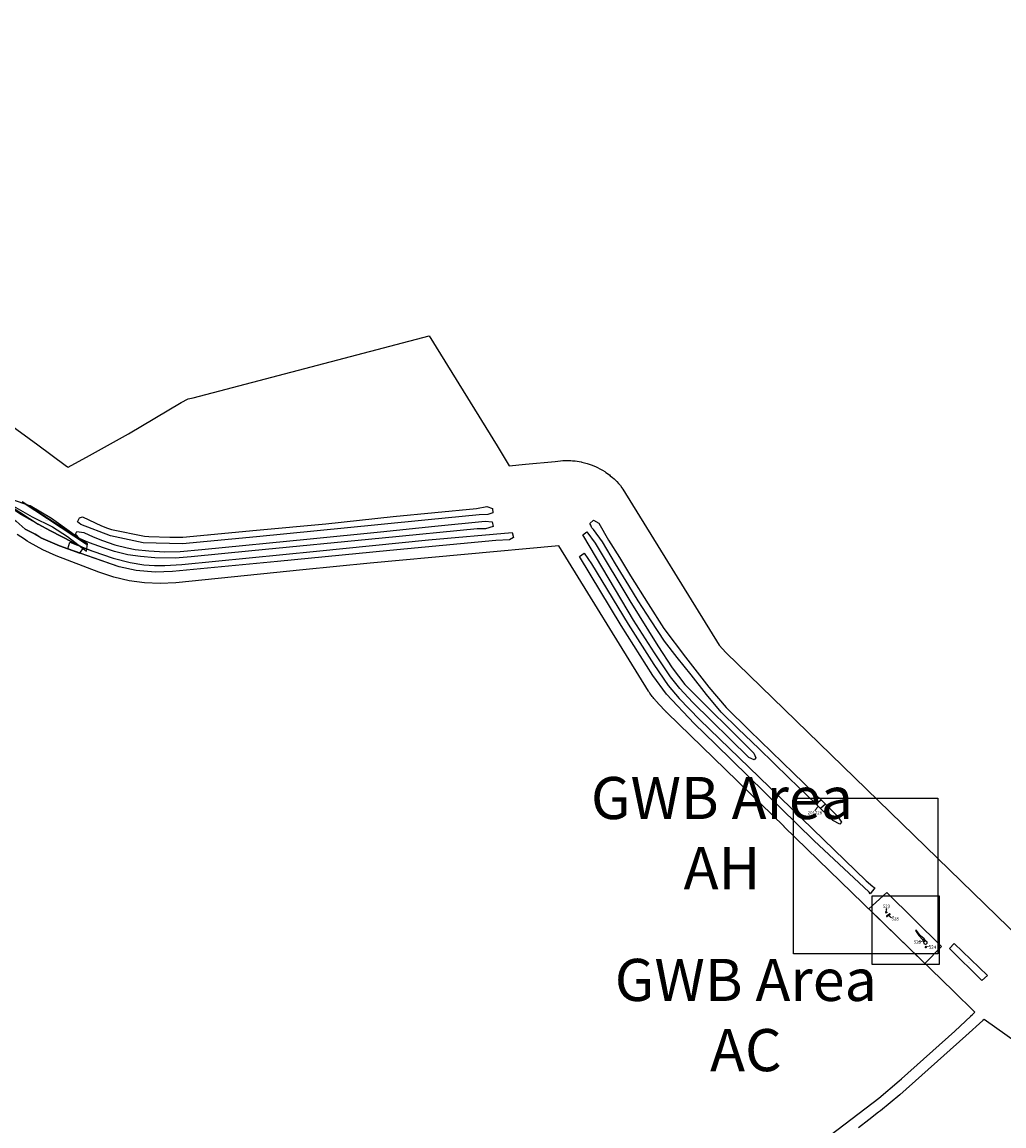
# Model space of a CAD drawing. Units: metres. Extents: x 423971 to 538147, y 300286 to 419517.
# Drawn here: x 520064 to 520530, y 408623 to 409148 of the extents above; entities that cross this region are included whole.
import ezdxf

# ---------------------------------------------------------------- set-up
doc = ezdxf.new("R2010")
doc.units = ezdxf.units.M
doc.header["$MEASUREMENT"] = 0
for name, color, linetype in [('_Cable_Trench', 7, 'Continuous'), ('_LimitOfExcavations', 30, 'Continuous'), ('_Site_Extents', 10, 'Continuous'), ('WS_LEVEL', 4, 'Continuous'), ('WS_LEVEL_LABEL', 4, 'Continuous'), ('WS_LEVEL_LEVEL', 4, 'Continuous'), ('WS_SECTION_LINE', 3, 'Continuous'), ('WS_SECTION_LINE_ID', 3, 'Continuous'), ('WS_SECTION_LINE_LABEL', 3, 'Continuous'), ('WS_SECTION_LINE_LEVEL', 3, 'Continuous'), ('WS_STRUCTURE', 22, 'Continuous'), ('WS_STRUCTURE_LABEL', 22, 'Continuous'), ('WS_STRUCTURE_LEVEL', 22, 'Continuous'), ('WS_TRENCH TOP', 1, 'Continuous'), ('WS_TRENCH TOP_LABEL', 1, 'Continuous'), ('WS_TRENCH TOP_LEVEL', 1, 'Continuous'), ('zFigure_Inset_boxes', 151, 'Continuous')]:
    doc.layers.add(name, color=color, linetype=linetype)
for name, color, linetype, lineweight in [('wPlan_Context_Interface', 7, 'Continuous', 25), ('wPlan_Context_No', 7, 'Continuous', 9), ('wPlan_LOE_Intervention', 160, 'Continuous', 9)]:
    doc.layers.add(name, color=color, linetype=linetype, lineweight=lineweight)
doc.styles.add('Contexts', font='arial.ttf', dxfattribs={"height": 1.5})
doc.styles.get("Standard").update_dxf_attribs({"font": 'arial.ttf'})
doc.styles.add('Trench_Nos', font='arial.ttf', dxfattribs={"height": 2})

msp = doc.modelspace()

# ---------------------------------------------------------------- linework, layer by layer
at = {"layer": '_Cable_Trench'}
msp.add_lwpolyline([(520054.05, 408920.66), (520071.48, 408909.29), (520077.35, 408906.24), (520093.06, 408898.04), (520097.47, 408896.5), (520107.17, 408893.12), (520115.13, 408891.05), (520121.68, 408890.04), (520126.72, 408889.67), (520131.65, 408889.68), (520139.67, 408890.21), (520203.6, 408896.51), (520256.76, 408901.9), (520296.55, 408905.38), (520296.55, 408905.38), (520297.12, 408902.98), (520295.24, 408901.92), (520288.72, 408901.63), (520238.39, 408896.89), (520185.15, 408891.63), (520135.24, 408886.78), (520127.03, 408886.51), (520118.05, 408887.35), (520109.93, 408889.13), (520091.36, 408895.63), (520081.72, 408899.01), (520072.85, 408902.9), (520072.85, 408902.9), (520072.85, 408902.9), (520070.09, 408904.57), (520065.42, 408907.02), (520061, 408910.82)], dxfattribs=at)
msp.add_lwpolyline([(520054.05, 408920.66), (520071.48, 408909.29), (520077.35, 408906.24), (520093.06, 408898.04), (520097.47, 408896.5), (520107.17, 408893.12), (520115.13, 408891.05), (520121.68, 408890.04), (520126.72, 408889.67), (520131.65, 408889.68), (520139.67, 408890.21), (520203.6, 408896.51), (520256.76, 408901.9), (520296.55, 408905.38), (520296.55, 408905.38), (520297.12, 408902.98), (520295.24, 408901.92), (520288.72, 408901.63), (520238.39, 408896.89), (520185.15, 408891.63), (520135.24, 408886.78), (520127.03, 408886.51), (520118.05, 408887.35), (520109.93, 408889.13), (520091.36, 408895.63), (520081.72, 408899.01), (520072.85, 408902.9), (520072.85, 408902.9), (520072.85, 408902.9), (520070.09, 408904.57), (520065.42, 408907.02), (520061, 408910.82)], dxfattribs=at)
for points in [[(520091.78, 408909.25), (520090.17, 408910.47), (520091.07, 408912.28), (520092.54, 408912.84), (520101.62, 408908.57), (520104.5, 408907.46), (520106.28, 408906.83), (520122.02, 408903.63), (520124.04, 408903.47), (520134, 408903.12), (520140.17, 408903.21), (520175.23, 408906.42), (520208.04, 408909.48), (520240.03, 408912.95), (520279.64, 408916.84), (520284.47, 408917.79), (520287.21, 408916.8), (520287.39, 408914.66), (520285.06, 408913.98), (520280.87, 408913.8), (520256.61, 408911.35), (520232.81, 408909.05), (520175.21, 408903.33), (520140, 408900.06), (520121.31, 408900.5), (520105.87, 408903.74), (520091.78, 408909.25)], [(520091.78, 408909.25), (520090.17, 408910.47), (520091.07, 408912.28), (520092.54, 408912.84), (520101.62, 408908.57), (520104.5, 408907.46), (520106.28, 408906.83), (520122.02, 408903.63), (520124.04, 408903.47), (520134, 408903.12), (520140.17, 408903.21), (520175.23, 408906.42), (520208.04, 408909.48), (520240.03, 408912.95), (520279.64, 408916.84), (520284.47, 408917.79), (520287.21, 408916.8), (520287.39, 408914.66), (520285.06, 408913.98), (520280.87, 408913.8), (520256.61, 408911.35), (520232.81, 408909.05), (520175.21, 408903.33), (520140, 408900.06), (520121.31, 408900.5), (520105.87, 408903.74), (520091.78, 408909.25)], [(520287.1, 408910.37), (520287.56, 408908.18), (520283.83, 408907.11), (520279.85, 408907.06), (520234.78, 408902.61), (520173.01, 408896.61), (520144.11, 408893.78), (520136.62, 408893.25), (520126.9, 408893.35), (520120.15, 408893.93), (520114.08, 408894.77), (520107.73, 408896.34), (520102.53, 408898.13), (520095.87, 408900.49), (520093.95, 408901.23), (520091.19, 408902.58), (520089.27, 408904.64), (520089.8, 408905.77), (520093.13, 408905.43), (520097.68, 408903.39), (520102.08, 408901.62), (520107.96, 408899.45), (520113.8, 408898.03), (520117.54, 408897.36), (520124.12, 408896.64), (520131.64, 408896.22), (520138.95, 408896.42), (520149.2, 408897.37), (520200.61, 408902.34), (520234.09, 408905.75), (520259.8, 408908.45), (520283.78, 408910.68), (520287.1, 408910.37)], [(520287.1, 408910.37), (520287.56, 408908.18), (520283.83, 408907.11), (520279.85, 408907.06), (520234.78, 408902.61), (520173.01, 408896.61), (520144.11, 408893.78), (520136.62, 408893.25), (520126.9, 408893.35), (520120.15, 408893.93), (520114.08, 408894.77), (520107.73, 408896.34), (520102.53, 408898.13), (520095.87, 408900.49), (520093.95, 408901.23), (520091.19, 408902.58), (520089.27, 408904.64), (520089.8, 408905.77), (520093.13, 408905.43), (520097.68, 408903.39), (520102.08, 408901.62), (520107.96, 408899.45), (520113.8, 408898.03), (520117.54, 408897.36), (520124.12, 408896.64), (520131.64, 408896.22), (520138.95, 408896.42), (520149.2, 408897.37), (520200.61, 408902.34), (520234.09, 408905.75), (520259.8, 408908.45), (520283.78, 408910.68), (520287.1, 408910.37)], [(520452.05, 408766.76), (520448.82, 408768.51), (520440.7, 408776.43), (520427.93, 408788.81), (520413.57, 408802.79), (520403.86, 408812.14), (520395.73, 408820.05), (520388.8, 408828.5), (520381.44, 408837.74), (520374.88, 408846.06), (520368.87, 408853.82), (520362.56, 408863.36), (520356.42, 408872.98), (520351.96, 408880.14), (520345.64, 408890.52), (520339.38, 408900.87), (520335.1, 408906.78), (520334.38, 408907.52), (520334.15, 408907.83), (520333.89, 408908.79), (520333.48, 408909.64), (520335.15, 408911.16), (520337.64, 408909.81), (520342.35, 408901.78), (520347.46, 408893.45), (520352.76, 408884.84), (520361.12, 408871.48), (520368.61, 408859.74), (520378.8, 408846.14), (520389.98, 408831.89), (520398.08, 408822.23), (520409.2, 408811.35), (520419.71, 408801.21), (520430.16, 408790.99), (520444.33, 408777.24), (520451.01, 408770.63), (520452.85, 408767.7), (520452.05, 408766.76)], [(520452.05, 408766.76), (520448.82, 408768.51), (520440.7, 408776.43), (520427.93, 408788.81), (520413.57, 408802.79), (520403.86, 408812.14), (520395.73, 408820.05), (520388.8, 408828.5), (520381.44, 408837.74), (520374.88, 408846.06), (520368.87, 408853.82), (520362.56, 408863.36), (520356.42, 408872.98), (520351.96, 408880.14), (520345.64, 408890.52), (520339.38, 408900.87), (520335.1, 408906.78), (520334.38, 408907.52), (520334.15, 408907.83), (520333.89, 408908.79), (520333.48, 408909.64), (520335.15, 408911.16), (520337.64, 408909.81), (520342.35, 408901.78), (520347.46, 408893.45), (520352.76, 408884.84), (520361.12, 408871.48), (520368.61, 408859.74), (520378.8, 408846.14), (520389.98, 408831.89), (520398.08, 408822.23), (520409.2, 408811.35), (520419.71, 408801.21), (520430.16, 408790.99), (520444.33, 408777.24), (520451.01, 408770.63), (520452.85, 408767.7), (520452.05, 408766.76)], [(520330.01, 408904.26), (520331.95, 408905.67), (520335.98, 408900.28), (520352.34, 408872.97), (520365.62, 408851.47), (520372.56, 408841.04), (520378.57, 408833.16), (520411.31, 408800.55), (520412.26, 408798.27), (520411.44, 408797.43), (520408.9, 408798.42), (520382.22, 408824.85), (520376.21, 408831.23), (520371.72, 408836.83), (520364.09, 408848.14), (520354.21, 408863.75), (520336.57, 408893.4), (520330.01, 408904.26)], [(520330.01, 408904.26), (520331.95, 408905.67), (520335.98, 408900.28), (520352.34, 408872.97), (520365.62, 408851.47), (520372.56, 408841.04), (520378.57, 408833.16), (520411.31, 408800.55), (520412.26, 408798.27), (520411.44, 408797.43), (520408.9, 408798.42), (520382.22, 408824.85), (520376.21, 408831.23), (520371.72, 408836.83), (520364.09, 408848.14), (520354.21, 408863.75), (520336.57, 408893.4), (520330.01, 408904.26)], [(520328.49, 408894.02), (520330.73, 408895.54), (520334.27, 408890.42), (520351.66, 408861.83), (520363.73, 408842.62), (520370.6, 408832.64), (520375.87, 408826.55), (520385.54, 408816.52), (520413.87, 408789.17), (520464.6, 408739.88), (520467.74, 408737.15), (520468.77, 408736.59), (520466.49, 408733.73), (520465.99, 408734.49), (520439.78, 408759.11), (520393.05, 408804.76), (520382.94, 408814.63), (520369.88, 408828.63), (520363.38, 408837.48), (520348.32, 408861.12), (520328.49, 408894.02)], [(520328.49, 408894.02), (520330.73, 408895.54), (520334.27, 408890.42), (520351.66, 408861.83), (520363.73, 408842.62), (520370.6, 408832.64), (520375.87, 408826.55), (520385.54, 408816.52), (520413.87, 408789.17), (520464.6, 408739.88), (520467.74, 408737.15), (520468.77, 408736.59), (520466.49, 408733.73), (520465.99, 408734.49), (520439.78, 408759.11), (520393.05, 408804.76), (520382.94, 408814.63), (520369.88, 408828.63), (520363.38, 408837.48), (520348.32, 408861.12), (520328.49, 408894.02)]]:
    msp.add_lwpolyline(points, close=True, dxfattribs=at)
at = {"layer": '_LimitOfExcavations'}
msp.add_lwpolyline([(520465.83, 408726.58), (520474.36, 408734.41), (520500.4, 408708.75), (520492.46, 408700.7)], close=True, dxfattribs=at)
msp.add_lwpolyline([(520465.83, 408726.58), (520474.36, 408734.41), (520500.4, 408708.75), (520492.46, 408700.7)], close=True, dxfattribs=at)
at = {"layer": '_Site_Extents'}
for points in [[(519796.49, 409147.83), (520071.3, 408946.94), (520084.41, 408937.35), (520084.52, 408937.27), (520085.25, 408936.78), (520085.81, 408936.41), (520095.89, 408942), (520114.35, 408952.23), (520139.35, 408967.18), (520142.66, 408968.8), (520145.07, 408969.38), (520257.07, 408998.78), (520289.35, 408946.51), (520295.16, 408937.1), (520302.79, 408937.81), (520316.88, 408939.11), (520319.42, 408939.42), (520320.57, 408939.53), (520321.88, 408939.57), (520322.41, 408939.57), (520324.37, 408939.52), (520325.15, 408939.48), (520326.45, 408939.35), (520327.34, 408939.21), (520329.27, 408938.87), (520329.67, 408938.79), (520330.95, 408938.5), (520332.17, 408938.13), (520334.03, 408937.5), (520334.06, 408937.49), (520335.28, 408937.03), (520336.48, 408936.49), (520336.78, 408936.33), (520338.53, 408935.44), (520339.37, 408934.97), (520340.48, 408934.28), (520341.08, 408933.87), (520342.67, 408932.73), (520343.14, 408932.37), (520344.15, 408931.54), (520344.95, 408930.8), (520346.02, 408929.76), (520346.17, 408929.61), (520347.06, 408928.65), (520347.9, 408927.64), (520348.66, 408926.58), (520349.04, 408925.97), (520394.84, 408851.82), (520398, 408848.37), (520453.52, 408794.32), (520543.42, 408706.96)], [(520425.38, 408602.17), (520470.56, 408636.71), (520480.22, 408644.93), (520481.29, 408645.88), (520506.74, 408668.57), (520514.24, 408675.69), (520514.32, 408675.74), (520515.13, 408676.38), (520515.93, 408677.17), (520516.19, 408677.54), (520516.25, 408677.59), (520516.09, 408677.74), (520506.02, 408687.52), (520425.63, 408765.64), (520425.62, 408765.65), (520369.9, 408819.91), (520369.8, 408820), (520369.71, 408820.09), (520369.61, 408820.19), (520369.31, 408820.5), (520369.01, 408820.81), (520368.71, 408821.13), (520364.72, 408825.48), (520364.57, 408825.65), (520364.42, 408825.81), (520364.27, 408825.98), (520363.85, 408826.48), (520363.43, 408826.98), (520363.03, 408827.5), (520362.64, 408828.02), (520362.26, 408828.55), (520361.88, 408829.09), (520361.69, 408829.39), (520361.49, 408829.69), (520361.3, 408830), (520318.63, 408899.1), (520229.2, 408890.85), (520197.19, 408887.61), (520136.85, 408881.49), (520129.44, 408881.12), (520122.02, 408881.45), (520114.66, 408882.46), (520107.43, 408884.15), (520100.39, 408886.5), (520080.13, 408894.33), (520073.66, 408897.16), (520067.46, 408900.56), (520067.41, 408900.59), (520066.31, 408901.33), (520065.09, 408902.14), (520061.58, 408904.49)], [(520542.38, 408658.6), (520520.57, 408674.12), (520519.95, 408673.54), (520511.98, 408666.23), (520480.51, 408638.23), (520471.44, 408630.73), (520470.45, 408629.95), (520465.88, 408626.37), (520460.92, 408622.62)]]:
    msp.add_lwpolyline(points, dxfattribs=at)
at = {"layer": 'wPlan_Context_Interface'}
for points in [[(520445.26, 408776.34), (520442.94, 408774.24), (520440.7, 408776.43), (520443.19, 408778.35)], [(520492.81, 408709.9), (520493.26, 408710.05), (520493.6, 408710.38), (520493.5, 408710.8), (520492.82, 408711.45), (520492.16, 408712.39), (520490.43, 408713.83), (520488.3, 408716.41), (520487.94, 408716.26), (520489.59, 408713.99), (520491.55, 408711.82), (520491.89, 408710.97), (520492.03, 408710.17), (520492.6, 408709.86), (520492.81, 408709.9)], [(520492.81, 408709.9), (520493.26, 408710.05), (520493.6, 408710.38), (520493.5, 408710.8), (520492.82, 408711.45), (520492.16, 408712.39), (520490.43, 408713.83), (520488.3, 408716.41), (520487.94, 408716.26), (520489.59, 408713.99), (520491.55, 408711.82), (520491.89, 408710.97), (520492.03, 408710.17), (520492.6, 408709.86), (520492.81, 408709.9)], [(520492.76, 408708.52), (520492.67, 408708.38), (520492.67, 408708.3), (520492.66, 408708.2), (520492.74, 408708.11), (520492.83, 408708.15), (520492.96, 408708.17), (520492.99, 408708.26), (520493.1, 408708.3), (520493.19, 408708.39), (520493.19, 408708.5), (520493.09, 408708.71), (520492.9, 408708.8), (520492.71, 408708.76), (520492.69, 408708.66), (520492.76, 408708.52)], [(520492.76, 408708.52), (520492.67, 408708.38), (520492.67, 408708.3), (520492.66, 408708.2), (520492.74, 408708.11), (520492.83, 408708.15), (520492.96, 408708.17), (520492.99, 408708.26), (520493.1, 408708.3), (520493.19, 408708.39), (520493.19, 408708.5), (520493.09, 408708.71), (520492.9, 408708.8), (520492.71, 408708.76), (520492.69, 408708.66), (520492.76, 408708.52)]]:
    msp.add_lwpolyline(points, close=True, dxfattribs=at)
for points in [[(520473.94, 408724.9), (520473.94, 408724.9), (520473.91, 408724.99), (520473.95, 408725.14), (520473.91, 408725.26), (520473.94, 408725.3), (520474.15, 408725.18), (520474.25, 408725.11), (520474.36, 408724.97), (520474.41, 408724.78), (520474.35, 408724.73), (520474.27, 408724.68), (520474.17, 408724.69), (520474.07, 408724.79), (520473.94, 408724.9), (520473.94, 408724.9), (520473.94, 408724.9)], [(520473.94, 408724.9), (520473.94, 408724.9), (520473.91, 408724.99), (520473.95, 408725.14), (520473.91, 408725.26), (520473.94, 408725.3), (520474.15, 408725.18), (520474.25, 408725.11), (520474.36, 408724.97), (520474.41, 408724.78), (520474.35, 408724.73), (520474.27, 408724.68), (520474.17, 408724.69), (520474.07, 408724.79), (520473.94, 408724.9), (520473.94, 408724.9), (520473.94, 408724.9)], [(520475.94, 408723.95), (520475.81, 408724.17), (520474.33, 408723.28), (520474.18, 408723.09), (520474.24, 408723), (520474.48, 408723.06), (520475.94, 408723.95)], [(520475.94, 408723.95), (520475.81, 408724.17), (520474.33, 408723.28), (520474.18, 408723.09), (520474.24, 408723), (520474.48, 408723.06), (520475.94, 408723.95)]]:
    msp.add_lwpolyline(points, dxfattribs=at)
at = {"layer": 'wPlan_Context_No'}
for points in [[(520441.82, 408775.33), (520440.26, 408773.22)], [(520474.05, 408725.24), (520474.32, 408726.81)], [(520474.05, 408725.24), (520474.21, 408726.07)], [(520475.21, 408723.5), (520476.62, 408722.39)], [(520475.21, 408723.5), (520476.02, 408722.86)], [(520491.72, 408711.4), (520490.78, 408711.02)], [(520491.72, 408711.4), (520490.78, 408711.02)], [(520493.14, 408708.61), (520494.18, 408708.78)], [(520493.14, 408708.61), (520494.18, 408708.78)]]:
    msp.add_lwpolyline(points, dxfattribs=at)
at = {"layer": 'wPlan_LOE_Intervention'}
for points in [[(520474.25, 408725.11), (520473.94, 408724.9), (520473.91, 408724.99), (520473.95, 408725.14), (520473.91, 408725.26), (520473.94, 408725.3), (520474.05, 408725.24), (520474.15, 408725.18), (520474.25, 408725.11)], [(520474.25, 408725.11), (520473.94, 408724.9), (520473.91, 408724.99), (520473.95, 408725.14), (520473.91, 408725.26), (520473.94, 408725.3), (520474.05, 408725.24), (520474.15, 408725.18), (520474.25, 408725.11)], [(520491.55, 408711.82), (520491.89, 408710.97), (520492.82, 408711.45), (520492.16, 408712.39), (520491.55, 408711.82)], [(520491.55, 408711.82), (520491.89, 408710.97), (520492.82, 408711.45), (520492.16, 408712.39), (520491.55, 408711.82)], [(520493.1, 408708.3), (520492.76, 408708.52), (520492.69, 408708.66), (520492.71, 408708.76), (520492.9, 408708.8), (520493.09, 408708.71), (520493.19, 408708.5), (520493.19, 408708.39), (520493.1, 408708.3)], [(520493.1, 408708.3), (520492.76, 408708.52), (520492.69, 408708.66), (520492.71, 408708.76), (520492.9, 408708.8), (520493.09, 408708.71), (520493.19, 408708.5), (520493.19, 408708.39), (520493.1, 408708.3)]]:
    msp.add_lwpolyline(points, close=True, dxfattribs=at)
at = {"layer": 'WS_LEVEL'}
for p in [(520474.08, 408725.1), (520474.68, 408723.26), (520475.37, 408723.64), (520492.33, 408711.33), (520493.01, 408708.54)]:
    msp.add_point(p, dxfattribs=at)
at = {"layer": 'WS_SECTION_LINE'}
for points in [[(520473.8, 408724.77), (520474.42, 408725.22)], [(520474.26, 408722.94), (520475.96, 408724.1)], [(520491.83, 408710.92), (520492.84, 408711.45)], [(520492.68, 408708.64), (520493.17, 408708.28)]]:
    msp.add_lwpolyline(points, dxfattribs=at)
at = {"layer": 'WS_STRUCTURE'}
msp.add_lwpolyline([(520475.94, 408723.95), (520475.91, 408724.23), (520474.33, 408723.28), (520474.18, 408723.09), (520474.24, 408723), (520474.51, 408722.92), (520474.48, 408723.06), (520475.85, 408723.89)], dxfattribs=at)
at = {"layer": 'WS_TRENCH TOP'}
for points in [[(520094.4, 408899.84), (520087.39, 408905.14), (520077.87, 408911.98), (520067.66, 408918.08), (520067.62, 408918.08), (520050.76, 408923.87), (520058.7, 408918.49), (520068.71, 408912.8), (520078.27, 408908.07), (520085.48, 408903.4), (520094.53, 408896.53), (520094.87, 408900.05), (520083.98, 408907.06), (520083.98, 408907.01), (520063.97, 408919.88), (520094.4, 408899.84)], [(520094.4, 408899.84), (520087.39, 408905.14), (520077.87, 408911.98), (520067.66, 408918.08), (520067.62, 408918.08), (520050.76, 408923.87), (520058.7, 408918.49), (520068.71, 408912.8), (520078.27, 408908.07), (520085.48, 408903.4), (520094.53, 408896.53), (520094.87, 408900.05), (520083.98, 408907.06), (520083.98, 408907.01), (520063.97, 408919.88), (520094.4, 408899.84)], [(520072.85, 408902.92), (520072.85, 408902.9), (520081.72, 408899.01), (520091.36, 408895.63), (520093.06, 408898.04), (520077.35, 408906.24), (520071.48, 408909.29), (520063.55, 408913.75), (520053.74, 408920.23), (520052.4, 408917.43), (520061, 408910.82), (520065.42, 408907.02), (520070.09, 408904.57), (520072.85, 408902.92)], [(520072.85, 408902.92), (520072.85, 408902.9), (520081.72, 408899.01), (520091.36, 408895.63), (520093.06, 408898.04), (520077.35, 408906.24), (520071.48, 408909.29), (520063.55, 408913.75), (520053.74, 408920.23), (520052.4, 408917.43), (520061, 408910.82), (520065.42, 408907.02), (520070.09, 408904.57), (520072.85, 408902.92)], [(520091.78, 408909.25), (520090.17, 408910.47), (520091.07, 408912.28), (520092.54, 408912.84), (520101.62, 408908.57), (520104.5, 408907.46), (520106.28, 408906.83), (520122.02, 408903.63), (520124.04, 408903.47), (520134, 408903.12), (520140.17, 408903.21), (520175.23, 408906.42), (520208.04, 408909.48), (520240.03, 408912.95), (520279.64, 408916.84), (520284.47, 408917.79), (520287.21, 408916.8), (520287.39, 408914.66), (520285.06, 408913.98), (520280.87, 408913.8), (520256.61, 408911.35), (520232.81, 408909.05), (520175.21, 408903.33), (520140, 408900.06), (520121.31, 408900.5), (520105.87, 408903.74), (520091.78, 408909.25)], [(520091.78, 408909.25), (520090.17, 408910.47), (520091.07, 408912.28), (520092.54, 408912.84), (520101.62, 408908.57), (520104.5, 408907.46), (520106.28, 408906.83), (520122.02, 408903.63), (520124.04, 408903.47), (520134, 408903.12), (520140.17, 408903.21), (520175.23, 408906.42), (520208.04, 408909.48), (520240.03, 408912.95), (520279.64, 408916.84), (520284.47, 408917.79), (520287.21, 408916.8), (520287.39, 408914.66), (520285.06, 408913.98), (520280.87, 408913.8), (520256.61, 408911.35), (520232.81, 408909.05), (520175.21, 408903.33), (520140, 408900.06), (520121.31, 408900.5), (520105.87, 408903.74), (520091.78, 408909.25)], [(520287.1, 408910.37), (520287.56, 408908.18), (520283.83, 408907.11), (520279.85, 408907.06), (520234.78, 408902.61), (520173.01, 408896.61), (520144.11, 408893.78), (520136.62, 408893.25), (520126.9, 408893.35), (520120.15, 408893.93), (520114.08, 408894.77), (520107.73, 408896.34), (520102.53, 408898.13), (520095.87, 408900.49), (520093.95, 408901.23), (520091.19, 408902.58), (520089.27, 408904.64), (520089.8, 408905.77), (520093.13, 408905.43), (520097.68, 408903.39), (520102.08, 408901.62), (520107.96, 408899.45), (520113.8, 408898.03), (520117.54, 408897.36), (520124.12, 408896.64), (520131.64, 408896.22), (520138.95, 408896.42), (520149.2, 408897.37), (520200.61, 408902.34), (520234.09, 408905.75), (520259.8, 408908.45), (520283.78, 408910.68), (520287.1, 408910.37)], [(520287.1, 408910.37), (520287.56, 408908.18), (520283.83, 408907.11), (520279.85, 408907.06), (520234.78, 408902.61), (520173.01, 408896.61), (520144.11, 408893.78), (520136.62, 408893.25), (520126.9, 408893.35), (520120.15, 408893.93), (520114.08, 408894.77), (520107.73, 408896.34), (520102.53, 408898.13), (520095.87, 408900.49), (520093.95, 408901.23), (520091.19, 408902.58), (520089.27, 408904.64), (520089.8, 408905.77), (520093.13, 408905.43), (520097.68, 408903.39), (520102.08, 408901.62), (520107.96, 408899.45), (520113.8, 408898.03), (520117.54, 408897.36), (520124.12, 408896.64), (520131.64, 408896.22), (520138.95, 408896.42), (520149.2, 408897.37), (520200.61, 408902.34), (520234.09, 408905.75), (520259.8, 408908.45), (520283.78, 408910.68), (520287.1, 408910.37)], [(520452.05, 408766.76), (520448.82, 408768.51), (520440.7, 408776.43), (520427.93, 408788.81), (520413.57, 408802.79), (520403.86, 408812.14), (520395.73, 408820.05), (520388.8, 408828.5), (520381.44, 408837.74), (520374.88, 408846.06), (520368.87, 408853.82), (520362.56, 408863.36), (520356.42, 408872.98), (520351.96, 408880.14), (520345.64, 408890.52), (520339.38, 408900.87), (520335.1, 408906.78), (520334.38, 408907.52), (520334.15, 408907.83), (520333.89, 408908.79), (520333.48, 408909.64), (520335.15, 408911.16), (520337.64, 408909.81), (520342.35, 408901.78), (520347.46, 408893.45), (520352.76, 408884.84), (520361.12, 408871.48), (520368.61, 408859.74), (520378.8, 408846.14), (520389.98, 408831.89), (520398.08, 408822.23), (520409.2, 408811.35), (520419.71, 408801.21), (520430.16, 408790.99), (520444.33, 408777.24), (520451.01, 408770.63), (520452.85, 408767.7), (520452.05, 408766.76)], [(520452.05, 408766.76), (520448.82, 408768.51), (520440.7, 408776.43), (520427.93, 408788.81), (520413.57, 408802.79), (520403.86, 408812.14), (520395.73, 408820.05), (520388.8, 408828.5), (520381.44, 408837.74), (520374.88, 408846.06), (520368.87, 408853.82), (520362.56, 408863.36), (520356.42, 408872.98), (520351.96, 408880.14), (520345.64, 408890.52), (520339.38, 408900.87), (520335.1, 408906.78), (520334.38, 408907.52), (520334.15, 408907.83), (520333.89, 408908.79), (520333.48, 408909.64), (520335.15, 408911.16), (520337.64, 408909.81), (520342.35, 408901.78), (520347.46, 408893.45), (520352.76, 408884.84), (520361.12, 408871.48), (520368.61, 408859.74), (520378.8, 408846.14), (520389.98, 408831.89), (520398.08, 408822.23), (520409.2, 408811.35), (520419.71, 408801.21), (520430.16, 408790.99), (520444.33, 408777.24), (520451.01, 408770.63), (520452.85, 408767.7), (520452.05, 408766.76)], [(520296.55, 408905.38), (520297.12, 408902.98), (520295.24, 408901.92), (520288.72, 408901.63), (520238.39, 408896.89), (520185.15, 408891.63), (520135.24, 408886.78), (520127.03, 408886.51), (520118.05, 408887.35), (520109.93, 408889.13), (520085.54, 408897.6), (520086.57, 408900.8), (520097.47, 408896.5), (520107.17, 408893.12), (520115.13, 408891.05), (520121.68, 408890.04), (520126.72, 408889.67), (520131.65, 408889.68), (520139.67, 408890.21), (520203.6, 408896.51), (520256.76, 408901.9), (520296.55, 408905.38)], [(520296.55, 408905.38), (520297.12, 408902.98), (520295.24, 408901.92), (520288.72, 408901.63), (520238.39, 408896.89), (520185.15, 408891.63), (520135.24, 408886.78), (520127.03, 408886.51), (520118.05, 408887.35), (520109.93, 408889.13), (520085.54, 408897.6), (520086.57, 408900.8), (520097.47, 408896.5), (520107.17, 408893.12), (520115.13, 408891.05), (520121.68, 408890.04), (520126.72, 408889.67), (520131.65, 408889.68), (520139.67, 408890.21), (520203.6, 408896.51), (520256.76, 408901.9), (520296.55, 408905.38)], [(520330.01, 408904.26), (520331.95, 408905.67), (520335.98, 408900.28), (520352.34, 408872.97), (520365.62, 408851.47), (520372.56, 408841.04), (520378.57, 408833.16), (520411.31, 408800.55), (520412.26, 408798.27), (520411.44, 408797.43), (520408.9, 408798.42), (520382.22, 408824.85), (520376.21, 408831.23), (520371.72, 408836.83), (520364.09, 408848.14), (520354.21, 408863.75), (520336.57, 408893.4), (520330.01, 408904.26)], [(520330.01, 408904.26), (520331.95, 408905.67), (520335.98, 408900.28), (520352.34, 408872.97), (520365.62, 408851.47), (520372.56, 408841.04), (520378.57, 408833.16), (520411.31, 408800.55), (520412.26, 408798.27), (520411.44, 408797.43), (520408.9, 408798.42), (520382.22, 408824.85), (520376.21, 408831.23), (520371.72, 408836.83), (520364.09, 408848.14), (520354.21, 408863.75), (520336.57, 408893.4), (520330.01, 408904.26)], [(520328.49, 408894.02), (520330.73, 408895.54), (520334.27, 408890.42), (520351.66, 408861.83), (520363.73, 408842.62), (520370.6, 408832.64), (520375.87, 408826.55), (520385.54, 408816.52), (520413.87, 408789.17), (520464.6, 408739.88), (520467.74, 408737.15), (520468.77, 408736.59), (520466.49, 408733.73), (520465.99, 408734.49), (520439.78, 408759.11), (520393.05, 408804.76), (520382.94, 408814.63), (520369.88, 408828.63), (520363.38, 408837.48), (520348.32, 408861.12), (520328.49, 408894.02)], [(520328.49, 408894.02), (520330.73, 408895.54), (520334.27, 408890.42), (520351.66, 408861.83), (520363.73, 408842.62), (520370.6, 408832.64), (520375.87, 408826.55), (520385.54, 408816.52), (520413.87, 408789.17), (520464.6, 408739.88), (520467.74, 408737.15), (520468.77, 408736.59), (520466.49, 408733.73), (520465.99, 408734.49), (520439.78, 408759.11), (520393.05, 408804.76), (520382.94, 408814.63), (520369.88, 408828.63), (520363.38, 408837.48), (520348.32, 408861.12), (520328.49, 408894.02)], [(520504.2, 408707.83), (520506.35, 408710.08), (520522.23, 408694.94), (520519.56, 408692.56), (520504.2, 408707.83)], [(520504.2, 408707.83), (520506.35, 408710.08), (520522.23, 408694.94), (520519.56, 408692.56), (520504.2, 408707.83)]]:
    msp.add_lwpolyline(points, close=True, dxfattribs=at)
at = {"layer": 'zFigure_Inset_boxes'}
for points in [[(520430.15, 408779.25), (520498.64, 408779.25), (520498.64, 408705.23), (520430.15, 408705.23)], [(520467.38, 408732.73), (520499.19, 408732.73), (520499.19, 408700.24), (520467.38, 408700.24)]]:
    msp.add_lwpolyline(points, close=True, dxfattribs=at)

# ---------------------------------------------------------------- texts
at = {"layer": '_LimitOfExcavations', "char_height": 20, "attachment_point": 1, "style": 'Trench_Nos'}
for s, insert, width in [('\\pxqc;GWB Area\\PAH', (520275.06, 408789.25), 242.1896), ('\\pxqc;GWB Area\\PAC', (520340.39, 408702.84), 134.1874)]:
    msp.add_mtext(s, dxfattribs=dict(at, insert=insert, width=width))
at = {"layer": 'wPlan_Context_No', "char_height": 1.5, "attachment_point": 1, "style": 'Contexts'}
for s, insert in [('201728', (520436.85, 408773.02)), ('523', (520472.53, 408728.58)), ('528', (520476.67, 408722.65)), ('525', (520487.23, 408711.61)), ('524', (520494.37, 408709.19))]:
    msp.add_mtext(s, dxfattribs=dict(at, insert=insert))
at = {"layer": 'wPlan_Context_No', "char_height": 0.75, "attachment_point": 1, "rotation": 10, "style": 'Contexts'}
for s, insert in [('523', (520473.39, 408726.98)), ('528', (520476.13, 408723.02)), ('525', (520488.94, 408711.22)), ('524', (520494.37, 408709.19))]:
    msp.add_mtext(s, dxfattribs=dict(at, insert=insert))
at = {"layer": 'WS_LEVEL_LABEL', "char_height": 0.2, "attachment_point": 1}
for s, insert in [('523', (520474.08, 408725.35)), ('528', (520475.37, 408723.89)), ('525', (520492.33, 408711.58)), ('524', (520493.01, 408708.79))]:
    msp.add_mtext(s, dxfattribs=dict(at, insert=insert))
at = {"layer": 'WS_LEVEL_LEVEL', "char_height": 0.05, "attachment_point": 1}
for s, insert in [('114 (22.336)', (520474.08, 408725.1)), ('115 (22.226)', (520474.68, 408723.26)), ('116 (22.339)', (520475.37, 408723.64)), ('62 (22.3)', (520492.33, 408711.33)), ('61 (22.511)', (520493.01, 408708.54))]:
    msp.add_mtext(s, dxfattribs=dict(at, insert=insert))
at = {"layer": 'WS_SECTION_LINE_ID', "char_height": 0.05, "attachment_point": 1}
for s, insert in [('16', (520473.8, 408724.67)), ('17', (520474.42, 408725.12)), ('35', (520475.96, 408724)), ('34', (520474.26, 408722.84)), ('81', (520491.83, 408710.82)), ('51', (520492.68, 408708.54)), ('82', (520492.84, 408711.34)), ('52', (520493.17, 408708.18))]:
    msp.add_mtext(s, dxfattribs=dict(at, insert=insert))
at = {"layer": 'WS_SECTION_LINE_LABEL', "char_height": 0.2, "attachment_point": 1}
for s, insert in [('SL520', (520474.11, 408725)), ('SL527', (520475.11, 408723.52)), ('523', (520492.34, 408711.18)), ('SL521A', (520492.92, 408708.46))]:
    msp.add_mtext(s, dxfattribs=dict(at, insert=insert))
at = {"layer": 'WS_SECTION_LINE_LEVEL', "char_height": 0.05, "attachment_point": 1}
for s, insert in [('22.365', (520473.8, 408724.77)), ('22.363', (520474.42, 408725.22)), ('22.354', (520475.96, 408724.1)), ('22.339', (520474.26, 408722.94)), ('22.521', (520491.83, 408710.92)), ('22.642', (520492.68, 408708.64)), ('22.496', (520492.84, 408711.45)), ('22.659', (520493.17, 408708.28))]:
    msp.add_mtext(s, dxfattribs=dict(at, insert=insert))
at = {"layer": 'WS_STRUCTURE_LABEL', "insert": (520474.25, 408723.19), "char_height": 0.2, "attachment_point": 1}
msp.add_mtext('BRICK', dxfattribs=at)
at = {"layer": 'WS_STRUCTURE_LEVEL', "char_height": 0.05, "attachment_point": 1}
for s, insert in [('29 (22.334)', (520474.18, 408723.09)), ('30 (22.351)', (520474.24, 408723)), ('28 (22.307)', (520474.33, 408723.28)), ('32 (22.328)', (520474.48, 408723.06)), ('33 (22.242)', (520475.85, 408723.89)), ('27 (22.332)', (520475.91, 408724.23)), ('26 (22.333)', (520475.94, 408723.95)), ('31 (22.348)', (520474.51, 408722.92))]:
    msp.add_mtext(s, dxfattribs=dict(at, insert=insert))
at = {"layer": 'WS_TRENCH TOP_LABEL', "char_height": 0.2, "attachment_point": 1}
for s, insert in [('TOP TR01', (520072.3, 408906.71)), ('TOP TR01', (520072.3, 408906.71)), ('TOP TRCIRC', (520075.07, 408911.05)), ('TOP TRCIRC', (520075.07, 408911.05)), ('circuit 1', (520151.85, 408904.04)), ('circuit 1', (520151.85, 408904.04)), ('circuit 2', (520189, 408901.1)), ('circuit 2', (520189, 408901.1)), ('circuit 3', (520191.78, 408895.23)), ('circuit 3', (520191.78, 408895.23)), ('16', (520360.74, 408870.34)), ('16', (520360.74, 408870.34)), ('circuit 2', (520387.77, 408822.33)), ('circuit 2', (520387.77, 408822.33)), ('circuit 3', (520428.46, 408772.65)), ('circuit 3', (520428.46, 408772.65)), ('circuit 2', (520513.27, 408701.18)), ('circuit 2', (520513.27, 408701.18))]:
    msp.add_mtext(s, dxfattribs=dict(at, insert=insert))
at = {"layer": 'WS_TRENCH TOP_LEVEL', "char_height": 0.05, "attachment_point": 1}
for s, insert in [('55 (19.965)', (520063.88, 408920.26)), ('55 (19.965)', (520063.88, 408920.26)), ('28 (19.991)', (520063.97, 408919.88)), ('28 (19.991)', (520063.97, 408919.88)), ('18 (20.065)', (520067.62, 408918.08)), ('18 (20.065)', (520067.62, 408918.08)), ('17 (20.033)', (520067.66, 408918.08)), ('17 (20.033)', (520067.66, 408918.08)), ('53 (20.382)', (520284.47, 408917.79)), ('53 (20.382)', (520284.47, 408917.79)), ('21 (20.162)', (520068.71, 408912.8)), ('21 (20.162)', (520068.71, 408912.8)), ('16 (15.633)', (520077.87, 408911.98)), ('16 (15.633)', (520077.87, 408911.98)), ('40 (20.076)', (520091.07, 408912.28)), ('40 (20.076)', (520091.07, 408912.28)), ('41 (20.033)', (520092.54, 408912.84)), ('41 (20.033)', (520092.54, 408912.84)), ('51 (20.022)', (520240.03, 408912.95)), ('51 (20.022)', (520240.03, 408912.95)), ('52 (20.296)', (520279.64, 408916.84)), ('52 (20.296)', (520279.64, 408916.84)), ('57 (20.433)', (520280.87, 408913.8)), ('57 (20.433)', (520280.87, 408913.8)), ('56 (20.525)', (520285.06, 408913.98)), ('56 (20.525)', (520285.06, 408913.98)), ('54 (20.516)', (520287.21, 408916.8)), ('54 (20.516)', (520287.21, 408916.8)), ('55 (20.793)', (520287.39, 408914.66)), ('55 (20.793)', (520287.39, 408914.66)), ('12 (20.384)', (520065.42, 408907.02)), ('12 (20.384)', (520065.42, 408907.02)), ('7 (19.994)', (520071.48, 408909.29)), ('7 (19.994)', (520071.48, 408909.29)), ('22 (20.359)', (520078.27, 408908.07)), ('22 (20.359)', (520078.27, 408908.07)), ('27 (20.294)', (520083.98, 408907.01)), ('27 (20.294)', (520083.98, 408907.01)), ('26 (20.225)', (520083.98, 408907.06)), ('26 (20.225)', (520083.98, 408907.06)), ('39 (20.189)', (520090.17, 408910.47)), ('39 (20.189)', (520090.17, 408910.47)), ('38 (20.118)', (520091.78, 408909.25)), ('38 (20.118)', (520091.78, 408909.25)), ('42 (20.068)', (520101.62, 408908.57)), ('42 (20.068)', (520101.62, 408908.57)), ('43 (20.157)', (520104.5, 408907.46)), ('43 (20.157)', (520104.5, 408907.46)), ('44 (20.173)', (520106.28, 408906.83)), ('44 (20.173)', (520106.28, 408906.83)), ('50 (20.196)', (520208.04, 408909.48)), ('50 (20.196)', (520208.04, 408909.48)), ('59 (20.166)', (520232.81, 408909.05)), ('59 (20.166)', (520232.81, 408909.05)), ('58 (20.402)', (520256.61, 408911.35)), ('58 (20.402)', (520256.61, 408911.35)), ('105 (20.511)', (520259.8, 408908.45)), ('105 (20.511)', (520259.8, 408908.45)), ('78 (20.6)', (520279.85, 408907.06)), ('78 (20.6)', (520279.85, 408907.06)), ('106 (20.57)', (520283.78, 408910.68)), ('106 (20.57)', (520283.78, 408910.68)), ('77 (20.68)', (520283.83, 408907.11)), ('77 (20.68)', (520283.83, 408907.11)), ('75 (20.596)', (520287.1, 408910.37)), ('75 (20.596)', (520287.1, 408910.37)), ('76 (20.746)', (520287.56, 408908.18)), ('76 (20.746)', (520287.56, 408908.18)), ('21 (20.145)', (520333.48, 408909.64)), ('21 (20.145)', (520333.48, 408909.64)), ('20 (19.974)', (520333.89, 408908.79)), ('20 (19.974)', (520333.89, 408908.79)), ('19 (20.047)', (520334.15, 408907.83)), ('19 (20.047)', (520334.15, 408907.83)), ('18 (20.017)', (520334.38, 408907.52)), ('18 (20.017)', (520334.38, 408907.52)), ('17 (20.053)', (520335.1, 408906.78)), ('17 (20.053)', (520335.1, 408906.78)), ('22 (19.886)', (520335.15, 408911.16)), ('22 (19.886)', (520335.15, 408911.16)), ('23 (19.833)', (520337.64, 408909.81)), ('23 (19.833)', (520337.64, 408909.81)), ('13 (20.194)', (520070.09, 408904.57)), ('13 (20.194)', (520070.09, 408904.57)), ('2 (20.256)', (520072.85, 408902.9)), ('2 (20.256)', (520072.85, 408902.9)), ('1 (20.235)', (520072.85, 408902.92)), ('1 (20.235)', (520072.85, 408902.92)), ('6 (20.142)', (520077.35, 408906.24)), ('6 (20.142)', (520077.35, 408906.24)), ('23 (20.325)', (520085.48, 408903.4)), ('23 (20.325)', (520085.48, 408903.4)), ('15 (14.848)', (520087.39, 408905.14)), ('15 (14.848)', (520087.39, 408905.14)), ('91 (20.136)', (520089.27, 408904.64)), ('91 (20.136)', (520089.27, 408904.64)), ('92 (20.12)', (520089.8, 408905.77)), ('92 (20.12)', (520089.8, 408905.77)), ('90 (20.088)', (520091.19, 408902.58)), ('90 (20.088)', (520091.19, 408902.58)), ('93 (20.113)', (520093.13, 408905.43)), ('93 (20.113)', (520093.13, 408905.43)), ('94 (20.08)', (520097.68, 408903.39)), ('94 (20.08)', (520097.68, 408903.39)), ('95 (20.06)', (520102.08, 408901.62)), ('95 (20.06)', (520102.08, 408901.62)), ('63 (20.014)', (520105.87, 408903.74)), ('63 (20.014)', (520105.87, 408903.74)), ('45 (20.346)', (520122.02, 408903.63)), ('45 (20.346)', (520122.02, 408903.63)), ('46 (20.383)', (520124.04, 408903.47)), ('46 (20.383)', (520124.04, 408903.47)), ('47 (20.512)', (520134, 408903.12)), ('47 (20.512)', (520134, 408903.12)), ('48 (20.668)', (520140.17, 408903.21)), ('48 (20.668)', (520140.17, 408903.21)), ('60 (20.74)', (520175.21, 408903.33)), ('60 (20.74)', (520175.21, 408903.33)), ('49 (20.714)', (520175.23, 408906.42)), ('49 (20.714)', (520175.23, 408906.42)), ('103 (20.577)', (520200.61, 408902.34)), ('103 (20.577)', (520200.61, 408902.34)), ('104 (20.302)', (520234.09, 408905.75)), ('104 (20.302)', (520234.09, 408905.75)), ('79 (20.423)', (520234.78, 408902.61)), ('79 (20.423)', (520234.78, 408902.61)), ('64 (20.661)', (520256.76, 408901.9)), ('64 (20.661)', (520256.76, 408901.9)), ('47 (20.788)', (520288.72, 408901.63)), ('47 (20.788)', (520288.72, 408901.63)), ('46 (20.739)', (520295.24, 408901.92)), ('46 (20.739)', (520295.24, 408901.92)), ('44 (20.836)', (520296.55, 408905.38)), ('44 (20.836)', (520296.55, 408905.38)), ('45 (20.798)', (520297.12, 408902.98)), ('45 (20.798)', (520297.12, 408902.98)), ('107 (20.172)', (520330.01, 408904.26)), ('107 (20.172)', (520330.01, 408904.26)), ('108 (20.113)', (520331.95, 408905.67)), ('108 (20.113)', (520331.95, 408905.67)), ('24 (19.984)', (520342.35, 408901.78)), ('24 (19.984)', (520342.35, 408901.78)), ('3 (20.129)', (520081.72, 408899.01)), ('3 (20.129)', (520081.72, 408899.01)), ('54 (20.084)', (520085.54, 408897.6)), ('54 (20.084)', (520085.54, 408897.6)), ('55 (20.136)', (520086.57, 408900.8)), ('55 (20.136)', (520086.57, 408900.8)), ('5 (20.072)', (520093.06, 408898.04)), ('5 (20.072)', (520093.06, 408898.04)), ('89 (20.096)', (520093.95, 408901.23)), ('89 (20.096)', (520093.95, 408901.23)), ('14 (15.465)', (520094.4, 408899.84)), ('14 (15.465)', (520094.4, 408899.84)), ('24 (19.987)', (520094.53, 408896.53)), ('24 (19.987)', (520094.53, 408896.53)), ('25 (20.085)', (520094.87, 408900.05)), ('25 (20.085)', (520094.87, 408900.05)), ('88 (20.121)', (520095.87, 408900.49)), ('88 (20.121)', (520095.87, 408900.49)), ('56 (20.084)', (520097.47, 408896.5)), ('56 (20.084)', (520097.47, 408896.5)), ('87 (20.108)', (520102.53, 408898.13)), ('87 (20.108)', (520102.53, 408898.13)), ('86 (20.12)', (520107.73, 408896.34)), ('86 (20.12)', (520107.73, 408896.34)), ('96 (20.006)', (520107.96, 408899.45)), ('96 (20.006)', (520107.96, 408899.45)), ('97 (20.277)', (520113.8, 408898.03)), ('97 (20.277)', (520113.8, 408898.03)), ('98 (20.41)', (520117.54, 408897.36)), ('98 (20.41)', (520117.54, 408897.36)), ('62 (20.406)', (520121.31, 408900.5)), ('62 (20.406)', (520121.31, 408900.5)), ('99 (20.534)', (520124.12, 408896.64)), ('99 (20.534)', (520124.12, 408896.64)), ('100 (20.593)', (520131.64, 408896.22)), ('100 (20.593)', (520131.64, 408896.22)), ('101 (20.759)', (520138.95, 408896.42)), ('101 (20.759)', (520138.95, 408896.42)), ('61 (20.64)', (520140, 408900.06)), ('61 (20.64)', (520140, 408900.06)), ('102 (20.786)', (520149.2, 408897.37)), ('102 (20.786)', (520149.2, 408897.37)), ('80 (20.908)', (520173.01, 408896.61)), ('80 (20.908)', (520173.01, 408896.61)), ('63 (20.777)', (520203.6, 408896.51)), ('63 (20.777)', (520203.6, 408896.51)), ('48 (20.695)', (520238.39, 408896.89)), ('48 (20.695)', (520238.39, 408896.89)), ('109 (20.153)', (520335.98, 408900.28)), ('109 (20.153)', (520335.98, 408900.28)), ('16 (20.038)', (520339.38, 408900.87)), ('16 (20.038)', (520339.38, 408900.87)), ('4 (20.085)', (520091.36, 408895.63)), ('4 (20.085)', (520091.36, 408895.63)), ('57 (20.212)', (520107.17, 408893.12)), ('57 (20.212)', (520107.17, 408893.12)), ('85 (20.343)', (520114.08, 408894.77)), ('85 (20.343)', (520114.08, 408894.77)), ('58 (20.446)', (520115.13, 408891.05)), ('58 (20.446)', (520115.13, 408891.05)), ('84 (20.502)', (520120.15, 408893.93)), ('84 (20.502)', (520120.15, 408893.93)), ('83 (20.604)', (520126.9, 408893.35)), ('83 (20.604)', (520126.9, 408893.35)), ('82 (20.743)', (520136.62, 408893.25)), ('82 (20.743)', (520136.62, 408893.25)), ('81 (20.845)', (520144.11, 408893.78)), ('81 (20.845)', (520144.11, 408893.78)), ('49 (20.992)', (520185.15, 408891.63)), ('49 (20.992)', (520185.15, 408891.63)), ('65 (20.189)', (520328.49, 408894.02)), ('65 (20.189)', (520328.49, 408894.02)), ('66 (20.391)', (520330.73, 408895.54)), ('66 (20.391)', (520330.73, 408895.54)), ('123 (20.294)', (520336.57, 408893.4)), ('123 (20.294)', (520336.57, 408893.4)), ('25 (20.044)', (520347.46, 408893.45)), ('25 (20.044)', (520347.46, 408893.45)), ('53 (20.358)', (520109.93, 408889.13)), ('53 (20.358)', (520109.93, 408889.13)), ('52 (20.608)', (520118.05, 408887.35)), ('52 (20.608)', (520118.05, 408887.35)), ('59 (20.575)', (520121.68, 408890.04)), ('59 (20.575)', (520121.68, 408890.04)), ('60 (20.706)', (520126.72, 408889.67)), ('60 (20.706)', (520126.72, 408889.67)), ('51 (20.813)', (520127.03, 408886.51)), ('51 (20.813)', (520127.03, 408886.51)), ('61 (20.765)', (520131.65, 408889.68)), ('61 (20.765)', (520131.65, 408889.68)), ('50 (20.915)', (520135.24, 408886.78)), ('50 (20.915)', (520135.24, 408886.78)), ('62 (20.866)', (520139.67, 408890.21)), ('62 (20.866)', (520139.67, 408890.21)), ('67 (20.444)', (520334.27, 408890.42)), ('67 (20.444)', (520334.27, 408890.42)), ('15 (20.175)', (520345.64, 408890.52)), ('15 (20.175)', (520345.64, 408890.52)), ('26 (20.207)', (520352.76, 408884.84)), ('26 (20.207)', (520352.76, 408884.84)), ('14 (20.316)', (520351.96, 408880.14)), ('14 (20.316)', (520351.96, 408880.14)), ('110 (20.492)', (520352.34, 408872.97)), ('110 (20.492)', (520352.34, 408872.97)), ('13 (20.421)', (520356.42, 408872.98)), ('13 (20.421)', (520356.42, 408872.98)), ('27 (20.427)', (520361.12, 408871.48)), ('27 (20.427)', (520361.12, 408871.48)), ('84 (20.817)', (520348.32, 408861.12)), ('84 (20.817)', (520348.32, 408861.12)), ('68 (20.819)', (520351.66, 408861.83)), ('68 (20.819)', (520351.66, 408861.83)), ('122 (20.668)', (520354.21, 408863.75)), ('122 (20.668)', (520354.21, 408863.75)), ('12 (20.57)', (520362.56, 408863.36)), ('12 (20.57)', (520362.56, 408863.36)), ('28 (20.609)', (520368.61, 408859.74)), ('28 (20.609)', (520368.61, 408859.74)), ('111 (20.742)', (520365.62, 408851.47)), ('111 (20.742)', (520365.62, 408851.47)), ('11 (20.67)', (520368.87, 408853.82)), ('11 (20.67)', (520368.87, 408853.82)), ('121 (20.777)', (520364.09, 408848.14)), ('121 (20.777)', (520364.09, 408848.14)), ('10 (20.747)', (520374.88, 408846.06)), ('10 (20.747)', (520374.88, 408846.06)), ('29 (20.742)', (520378.8, 408846.14)), ('29 (20.742)', (520378.8, 408846.14)), ('69 (20.901)', (520363.73, 408842.62)), ('69 (20.901)', (520363.73, 408842.62)), ('112 (20.798)', (520372.56, 408841.04)), ('112 (20.798)', (520372.56, 408841.04)), ('83 (20.83)', (520363.38, 408837.48)), ('83 (20.83)', (520363.38, 408837.48)), ('120 (20.751)', (520371.72, 408836.83)), ('120 (20.751)', (520371.72, 408836.83)), ('113 (20.829)', (520378.57, 408833.16)), ('113 (20.829)', (520378.57, 408833.16)), ('9 (20.804)', (520381.44, 408837.74)), ('9 (20.804)', (520381.44, 408837.74)), ('82 (20.816)', (520369.88, 408828.63)), ('82 (20.816)', (520369.88, 408828.63)), ('70 (20.855)', (520370.6, 408832.64)), ('70 (20.855)', (520370.6, 408832.64)), ('119 (20.758)', (520376.21, 408831.23)), ('119 (20.758)', (520376.21, 408831.23)), ('8 (20.852)', (520388.8, 408828.5)), ('8 (20.852)', (520388.8, 408828.5)), ('30 (20.825)', (520389.98, 408831.89)), ('30 (20.825)', (520389.98, 408831.89)), ('71 (20.866)', (520375.87, 408826.55)), ('71 (20.866)', (520375.87, 408826.55)), ('118 (20.848)', (520382.22, 408824.85)), ('118 (20.848)', (520382.22, 408824.85)), ('7 (20.867)', (520395.73, 408820.05)), ('7 (20.867)', (520395.73, 408820.05)), ('31 (20.895)', (520398.08, 408822.23)), ('31 (20.895)', (520398.08, 408822.23)), ('81 (20.969)', (520382.94, 408814.63)), ('81 (20.969)', (520382.94, 408814.63)), ('72 (20.893)', (520385.54, 408816.52)), ('72 (20.893)', (520385.54, 408816.52)), ('6 (20.896)', (520403.86, 408812.14)), ('6 (20.896)', (520403.86, 408812.14)), ('32 (20.96)', (520409.2, 408811.35)), ('32 (20.96)', (520409.2, 408811.35)), ('80 (21.068)', (520393.05, 408804.76)), ('80 (21.068)', (520393.05, 408804.76)), ('5 (21.003)', (520413.57, 408802.79)), ('5 (21.003)', (520413.57, 408802.79)), ('117 (21.101)', (520408.9, 408798.42)), ('117 (21.101)', (520408.9, 408798.42)), ('114 (20.97)', (520411.31, 408800.55)), ('114 (20.97)', (520411.31, 408800.55)), ('116 (21.051)', (520411.44, 408797.43)), ('116 (21.051)', (520411.44, 408797.43)), ('115 (20.993)', (520412.26, 408798.27)), ('115 (20.993)', (520412.26, 408798.27)), ('33 (21.084)', (520419.71, 408801.21)), ('33 (21.084)', (520419.71, 408801.21)), ('73 (21.313)', (520413.87, 408789.17)), ('73 (21.313)', (520413.87, 408789.17)), ('4 (21.335)', (520427.93, 408788.81)), ('4 (21.335)', (520427.93, 408788.81)), ('34 (21.333)', (520430.16, 408790.99)), ('34 (21.333)', (520430.16, 408790.99)), ('3 (21.406)', (520440.7, 408776.43)), ('3 (21.406)', (520440.7, 408776.43)), ('35 (21.437)', (520444.33, 408777.24)), ('35 (21.437)', (520444.33, 408777.24)), ('36 (21.52)', (520451.01, 408770.63)), ('36 (21.52)', (520451.01, 408770.63)), ('2 (21.478)', (520448.82, 408768.51)), ('2 (21.478)', (520448.82, 408768.51)), ('1 (21.594)', (520452.05, 408766.76)), ('1 (21.594)', (520452.05, 408766.76)), ('37 (21.579)', (520452.85, 408767.7)), ('37 (21.579)', (520452.85, 408767.7)), ('79 (21.571)', (520439.78, 408759.11)), ('79 (21.571)', (520439.78, 408759.11)), ('74 (22.079)', (520464.6, 408739.88)), ('74 (22.079)', (520464.6, 408739.88)), ('78 (22.14)', (520465.99, 408734.49)), ('78 (22.14)', (520465.99, 408734.49)), ('77 (22.086)', (520466.49, 408733.73)), ('77 (22.086)', (520466.49, 408733.73)), ('75 (22.188)', (520467.74, 408737.15)), ('75 (22.188)', (520467.74, 408737.15)), ('76 (22.124)', (520468.77, 408736.59)), ('76 (22.124)', (520468.77, 408736.59)), ('1 (22.689)', (520504.2, 408707.83)), ('1 (22.689)', (520504.2, 408707.83)), ('2 (22.841)', (520506.35, 408710.08)), ('2 (22.841)', (520506.35, 408710.08)), ('4 (23.172)', (520519.56, 408692.56)), ('4 (23.172)', (520519.56, 408692.56)), ('3 (23.19)', (520522.23, 408694.94)), ('3 (23.19)', (520522.23, 408694.94))]:
    msp.add_mtext(s, dxfattribs=dict(at, insert=insert))

doc.saveas('drawing.dxf')
